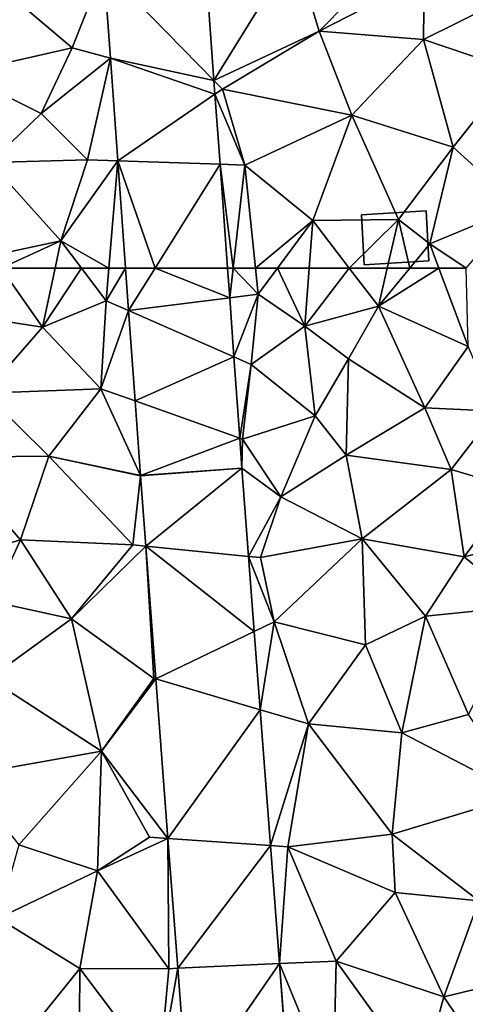
# Model space of a CAD drawing. Extents: x 0 to 1044, y -2019 to -972.
# Drawn here: x 434 to 460, y -1418 to -1360 of the extents above; entities that cross this region are included whole.
import ezdxf

# ---------------------------------------------------------------- set-up
doc = ezdxf.new("R2010")
doc.units = 0
doc.header["$MEASUREMENT"] = 0
for name, color, linetype in [('Bygninger_LOD1', 1, 'Continuous'), ('Terraen', 33, 'Continuous'), ('Terraen_vej', 33, 'Continuous')]:
    doc.layers.add(name, color=color, linetype=linetype)

# ---------------------------------------------------------------- blocks, each defined once
blk = doc.blocks.new('1km_6223_573_Flyttet_X-573000m_Y-6225000m_ACAD_1_FMEBLOCK15')
at = {"layer": 'Terraen_vej', "color": 251, "true_color": 0x555555}
for points in [[(2.387, -44.783, 5.435), (8.882, -51.429, 5.631), (8.082, -40.341, 5.474)], [(2.773, -50.129, 5.527), (8.882, -51.429, 5.631), (2.387, -44.783, 5.435)], [(2.773, -50.129, 5.527), (8.941, -52.243, 5.642), (8.882, -51.429, 5.631)], [(3.21, -56.178, 5.632), (8.941, -52.243, 5.642), (2.773, -50.129, 5.527)], [(3.21, -56.178, 5.632), (9.239, -56.373, 5.7), (8.941, -52.243, 5.642)], [(3.21, -56.178, 5.632), (3.666, -62.5, 5.742), (5.411, -62.5, 5.76)], [(3.21, -56.178, 5.632), (5.411, -62.5, 5.76), (9.239, -56.373, 5.7)], [(5.411, -62.5, 5.76), (9.682, -62.5, 5.787), (9.239, -56.373, 5.7)]]:
    blk.add_polyline3d(points, close=True, dxfattribs=at)
blk = doc.blocks.new('1km_6223_573_Flyttet_X-573000m_Y-6225000m_ACAD_1_FMEBLOCK59')
at = {"layer": 'Terraen', "color": 9, "true_color": 0xbbbbbb}
for points in [[(7.6, -51.429, 5.631), (12.35, -43.76, 5.55), (6.799, -40.341, 5.474)], [(13.81, -48.52, 5.55), (18.91, -43.33, 5.32), (12.35, -43.76, 5.55)], [(13.81, -48.52, 5.55), (20.01, -45.34, 5.12), (18.91, -43.33, 5.32)], [(13.81, -48.52, 5.55), (12.35, -43.76, 5.55), (7.6, -51.429, 5.631)], [(-0.77, -49.51, 5.51), (1.105, -44.783, 5.435), (-3.95, -46.82, 5.48)], [(1.105, -44.783, 5.435), (-0.77, -49.51, 5.51), (1.491, -50.129, 5.527)], [(13.81, -48.52, 5.55), (19.97, -49.02, 5.41), (20.01, -45.34, 5.12)], [(19.97, -49.02, 5.41), (23.94, -47.05, 5.41), (20.01, -45.34, 5.12)], [(-7.36, -51, 5.33), (-0.77, -49.51, 5.51), (-3.95, -46.82, 5.48)], [(25.32, -50.82, 5.4), (23.94, -47.05, 5.41), (19.97, -49.02, 5.41)], [(8.1, -51.94, 5.72), (13.81, -48.52, 5.55), (7.6, -51.429, 5.631)], [(8.1, -51.94, 5.72), (15.73, -53.49, 5.67), (13.81, -48.52, 5.55)], [(15.73, -53.49, 5.67), (19.97, -49.02, 5.41), (13.81, -48.52, 5.55)], [(21.71, -55.36, 5.41), (19.97, -49.02, 5.41), (15.73, -53.49, 5.67)], [(21.71, -55.36, 5.41), (25.32, -50.82, 5.4), (19.97, -49.02, 5.41)], [(-2.6, -53.39, 5.49), (-0.77, -49.51, 5.51), (-7.36, -51, 5.33)], [(-2.6, -53.39, 5.49), (1.491, -50.129, 5.527), (-0.77, -49.51, 5.51)], [(-2.6, -53.39, 5.49), (0.13, -56.12, 5.61), (1.491, -50.129, 5.527)], [(1.491, -50.129, 5.527), (0.13, -56.12, 5.61), (1.928, -56.178, 5.632)], [(-5.61, -56.27, 5.42), (-2.6, -53.39, 5.49), (-7.36, -51, 5.33)], [(25.59, -58.89, 5.5), (25.32, -50.82, 5.4), (21.71, -55.36, 5.41)], [(7.659, -52.243, 5.642), (8.1, -51.94, 5.72), (7.6, -51.429, 5.631)], [(7.659, -52.243, 5.642), (9.41, -56.42, 5.73), (8.1, -51.94, 5.72)], [(7.957, -56.373, 5.7), (9.41, -56.42, 5.73), (7.659, -52.243, 5.642)], [(9.41, -56.42, 5.73), (15.73, -53.49, 5.67), (8.1, -51.94, 5.72)], [(-5.61, -56.27, 5.42), (0.13, -56.12, 5.61), (-2.6, -53.39, 5.49)], [(13.43, -59.7, 5.6), (15.73, -53.49, 5.67), (9.41, -56.42, 5.73)], [(18.49, -59.63, 5.51), (15.73, -53.49, 5.67), (13.43, -59.7, 5.6)], [(18.49, -59.63, 5.51), (21.71, -55.36, 5.41), (15.73, -53.49, 5.67)], [(18.49, -59.63, 5.51), (20.33, -61.07, 5.38), (21.71, -55.36, 5.41)], [(20.33, -61.07, 5.38), (25.59, -58.89, 5.5), (21.71, -55.36, 5.41)], [(-1.44, -60.9, 5.59), (0.13, -56.12, 5.61), (-5.61, -56.27, 5.42)], [(-1.44, -60.9, 5.59), (-5.61, -56.27, 5.42), (-5.49, -61.75, 5.5)], [(1.928, -56.178, 5.632), (0.13, -56.12, 5.61), (-1.44, -60.9, 5.59)], [(1.4, -62.5, 5.723), (1.928, -56.178, 5.632), (-1.44, -60.9, 5.59)], [(1.4, -62.5, 5.723), (2.384, -62.5, 5.742), (1.928, -56.178, 5.632)], [(8.723, -62.5, 5.793), (9.41, -56.42, 5.73), (7.957, -56.373, 5.7)], [(8.723, -62.5, 5.793), (7.957, -56.373, 5.7), (8.4, -62.5, 5.787)], [(8.723, -62.5, 5.793), (10.049, -62.5, 5.706), (9.41, -56.42, 5.73)], [(10.049, -62.5, 5.706), (13.43, -59.7, 5.6), (9.41, -56.42, 5.73)], [(22.487, -62.5, 5.452), (25.59, -58.89, 5.5), (20.33, -61.07, 5.38)], [(10.049, -62.5, 5.706), (11.348, -62.5, 5.665), (13.43, -59.7, 5.6)], [(11.348, -62.5, 5.665), (13.219, -62.5, 5.703), (13.43, -59.7, 5.6)], [(13.219, -62.5, 5.703), (15.576, -62.5, 5.594), (13.43, -59.7, 5.6)], [(15.576, -62.5, 5.594), (18.49, -59.63, 5.51), (13.43, -59.7, 5.6)], [(15.576, -62.5, 5.594), (17.823, -62.5, 5.555), (18.49, -59.63, 5.51)], [(17.823, -62.5, 5.555), (19.153, -62.5, 5.462), (18.49, -59.63, 5.51)], [(19.153, -62.5, 5.462), (20.33, -61.07, 5.38), (18.49, -59.63, 5.51)], [(-4.965, -62.5, 5.532), (-1.44, -60.9, 5.59), (-5.49, -61.75, 5.5)], [(-4.965, -62.5, 5.532), (-1.779, -62.5, 5.618), (-1.44, -60.9, 5.59)], [(-1.779, -62.5, 5.618), (-0.222, -62.5, 5.663), (-1.44, -60.9, 5.59)], [(1.4, -62.5, 5.723), (-1.44, -60.9, 5.59), (-0.222, -62.5, 5.663)], [(19.153, -62.5, 5.462), (20.864, -62.5, 5.394), (20.33, -61.07, 5.38)], [(20.864, -62.5, 5.394), (22.487, -62.5, 5.452), (20.33, -61.07, 5.38)]]:
    blk.add_polyline3d(points, close=True, dxfattribs=at)
blk = doc.blocks.new('1km_6223_573_Flyttet_X-573000m_Y-6225000m_ACAD_1_FMEBLOCK100')
at = {"layer": 'Terraen_vej', "color": 251, "true_color": 0x555555}
for points in [[(-3.339, 59.997, 5.785), (-1.775, 62.5, 5.76), (-3.519, 62.5, 5.742)], [(-3.339, 59.997, 5.785), (2.622, 60.756, 5.812), (-1.775, 62.5, 5.76)], [(2.622, 60.756, 5.812), (2.496, 62.5, 5.787), (-1.775, 62.5, 5.76)], [(-3.339, 59.997, 5.785), (2.874, 57.265, 5.861), (2.622, 60.756, 5.812)], [(-2.954, 54.667, 5.877), (2.874, 57.265, 5.861), (-3.339, 59.997, 5.785)], [(-2.954, 54.667, 5.877), (3.221, 52.469, 5.929), (2.874, 57.265, 5.861)], [(-2.636, 50.264, 5.954), (3.221, 52.469, 5.929), (-2.954, 54.667, 5.877)], [(-2.636, 50.264, 5.954), (3.348, 50.701, 5.954), (3.221, 52.469, 5.929)], [(-2.635, 50.254, 5.954), (3.348, 50.701, 5.954), (-2.636, 50.264, 5.954)], [(-2.635, 50.254, 5.954), (-2.321, 46.103, 5.959), (3.348, 50.701, 5.954)], [(-2.321, 46.103, 5.959), (3.742, 45.499, 5.962), (3.348, 50.701, 5.954)], [(-2.321, 46.103, 5.959), (4.076, 41.083, 5.969), (3.742, 45.499, 5.962)], [(-1.729, 38.273, 5.969), (4.076, 41.083, 5.969), (-2.321, 46.103, 5.959)], [(-1.729, 38.273, 5.969), (4.425, 36.46, 5.977), (4.076, 41.083, 5.969)], [(-1.018, 28.874, 5.98), (4.425, 36.46, 5.977), (-1.729, 38.273, 5.969)], [(-1.018, 28.874, 5.98), (5.031, 28.452, 5.99), (4.425, 36.46, 5.977)], [(-0.439, 21.214, 5.99), (5.031, 28.452, 5.99), (-1.018, 28.874, 5.98)], [(-0.439, 21.214, 5.99), (5.557, 21.488, 6.001), (5.031, 28.452, 5.99)], [(0.134, 13.625, 6), (5.557, 21.488, 6.001), (-0.439, 21.214, 5.99)], [(0.134, 13.625, 6), (6.142, 13.747, 6.013), (5.557, 21.488, 6.001)]]:
    blk.add_polyline3d(points, close=True, dxfattribs=at)
blk = doc.blocks.new('1km_6223_573_Flyttet_X-573000m_Y-6225000m_ACAD_1_FMEBLOCK126')
at = {"layer": 'Terraen', "color": 9, "true_color": 0xbbbbbb}
for points in [[(-8.64, 59.97, 5.67), (-2.52, 59.01, 5.68), (-4.965, 62.5, 5.532)], [(-4.965, 62.5, 5.532), (-2.52, 59.01, 5.68), (-1.779, 62.5, 5.618)], [(-1.779, 62.5, 5.618), (-2.52, 59.01, 5.68), (-0.222, 62.5, 5.663)], [(-2.52, 59.01, 5.68), (1.24, 60.58, 5.75), (-0.222, 62.5, 5.663)], [(1.4, 62.5, 5.723), (-0.222, 62.5, 5.663), (1.24, 60.58, 5.75)], [(2.384, 62.5, 5.742), (1.4, 62.5, 5.723), (1.24, 60.58, 5.75)], [(2.384, 62.5, 5.742), (1.24, 60.58, 5.75), (2.565, 59.997, 5.785)], [(8.4, 62.5, 5.787), (8.526, 60.756, 5.812), (8.723, 62.5, 5.793)], [(8.526, 60.756, 5.812), (10.21, 60.97, 5.7), (8.723, 62.5, 5.793)], [(10.21, 60.97, 5.7), (10.049, 62.5, 5.706), (8.723, 62.5, 5.793)], [(10.049, 62.5, 5.706), (10.21, 60.97, 5.7), (11.348, 62.5, 5.665)], [(11.348, 62.5, 5.665), (10.21, 60.97, 5.7), (12.96, 59.07, 5.83)], [(11.348, 62.5, 5.665), (12.96, 59.07, 5.83), (13.219, 62.5, 5.703)], [(13.219, 62.5, 5.703), (12.96, 59.07, 5.83), (15.576, 62.5, 5.594)], [(12.96, 59.07, 5.83), (17.3, 60.25, 5.59), (15.576, 62.5, 5.594)], [(15.576, 62.5, 5.594), (17.3, 60.25, 5.59), (17.823, 62.5, 5.555)], [(17.823, 62.5, 5.555), (17.3, 60.25, 5.59), (19.153, 62.5, 5.462)], [(19.153, 62.5, 5.462), (17.3, 60.25, 5.59), (20.864, 62.5, 5.394)], [(17.3, 60.25, 5.59), (22.59, 57.88, 5.44), (20.864, 62.5, 5.394)], [(20.864, 62.5, 5.394), (22.59, 57.88, 5.44), (22.487, 62.5, 5.452)], [(8.778, 57.265, 5.861), (10.21, 60.97, 5.7), (8.526, 60.756, 5.812)], [(9.79, 56.82, 5.84), (10.21, 60.97, 5.7), (8.778, 57.265, 5.861)], [(9.79, 56.82, 5.84), (12.96, 59.07, 5.83), (10.21, 60.97, 5.7)], [(0.92, 55.39, 5.9), (1.24, 60.58, 5.75), (-2.52, 59.01, 5.68)], [(0.92, 55.39, 5.9), (2.565, 59.997, 5.785), (1.24, 60.58, 5.75)], [(-5.92, 55.12, 5.71), (-2.52, 59.01, 5.68), (-8.64, 59.97, 5.67)], [(2.565, 59.997, 5.785), (0.92, 55.39, 5.9), (2.95, 54.667, 5.877)], [(15.54, 57.16, 5.72), (17.3, 60.25, 5.59), (12.96, 59.07, 5.83)], [(20.04, 54.26, 5.56), (17.3, 60.25, 5.59), (15.54, 57.16, 5.72)], [(20.04, 54.26, 5.56), (22.59, 57.88, 5.44), (17.3, 60.25, 5.59)], [(-5.92, 55.12, 5.71), (0.92, 55.39, 5.9), (-2.52, 59.01, 5.68)], [(13.57, 53.8, 6.06), (12.96, 59.07, 5.83), (9.79, 56.82, 5.84)], [(13.57, 53.8, 6.06), (15.54, 57.16, 5.72), (12.96, 59.07, 5.83)], [(24.25, 54.06, 5.6), (22.59, 57.88, 5.44), (20.04, 54.26, 5.56)], [(9.124, 52.469, 5.929), (9.79, 56.82, 5.84), (8.778, 57.265, 5.861)], [(15.4, 51.47, 5.82), (15.54, 57.16, 5.72), (13.57, 53.8, 6.06)], [(15.4, 51.47, 5.82), (20.04, 54.26, 5.56), (15.54, 57.16, 5.72)], [(9.124, 52.469, 5.929), (9.29, 52.41, 5.95), (9.79, 56.82, 5.84)], [(9.29, 52.41, 5.95), (13.57, 53.8, 6.06), (9.79, 56.82, 5.84)], [(-2.14, 51.42, 5.83), (0.92, 55.39, 5.9), (-5.92, 55.12, 5.71)], [(-2.14, 51.42, 5.83), (3.268, 50.264, 5.954), (0.92, 55.39, 5.9)], [(2.95, 54.667, 5.877), (0.92, 55.39, 5.9), (3.268, 50.264, 5.954)], [(-2.14, 51.42, 5.83), (-5.92, 55.12, 5.71), (-8.06, 51.36, 5.75)], [(15.4, 51.47, 5.82), (21.6, 50.63, 5.64), (20.04, 54.26, 5.56)], [(21.6, 50.63, 5.64), (24.25, 54.06, 5.6), (20.04, 54.26, 5.56)], [(25.37, 49.5, 5.66), (24.25, 54.06, 5.6), (21.6, 50.63, 5.64)], [(11.55, 49.01, 5.94), (13.57, 53.8, 6.06), (9.29, 52.41, 5.95)], [(11.55, 49.01, 5.94), (15.4, 51.47, 5.82), (13.57, 53.8, 6.06)], [(9.252, 50.701, 5.954), (9.29, 52.41, 5.95), (9.124, 52.469, 5.929)], [(11.55, 49.01, 5.94), (9.29, 52.41, 5.95), (9.252, 50.701, 5.954)], [(-3.81, 46.48, 5.81), (-8.06, 51.36, 5.75), (-9.74, 44.68, 5.86)], [(-3.81, 46.48, 5.81), (-2.14, 51.42, 5.83), (-8.06, 51.36, 5.75)], [(-3.81, 46.48, 5.81), (2.81, 46.18, 5.99), (-2.14, 51.42, 5.83)], [(3.268, 50.264, 5.954), (-2.14, 51.42, 5.83), (3.269, 50.254, 5.954)], [(2.81, 46.18, 5.99), (3.269, 50.254, 5.954), (-2.14, 51.42, 5.83)], [(16.35, 46.53, 5.82), (15.4, 51.47, 5.82), (11.55, 49.01, 5.94)], [(16.35, 46.53, 5.82), (21.6, 50.63, 5.64), (15.4, 51.47, 5.82)], [(9.645, 45.499, 5.962), (11.55, 49.01, 5.94), (9.252, 50.701, 5.954)], [(22.37, 45.47, 5.82), (21.6, 50.63, 5.64), (16.35, 46.53, 5.82)], [(22.37, 45.47, 5.82), (25.37, 49.5, 5.66), (21.6, 50.63, 5.64)], [(3.269, 50.254, 5.954), (2.81, 46.18, 5.99), (3.582, 46.103, 5.959)], [(28.04, 46.88, 5.83), (25.37, 49.5, 5.66), (22.37, 45.47, 5.82)], [(10.34, 45.43, 5.96), (11.55, 49.01, 5.94), (9.645, 45.499, 5.962)], [(10.34, 45.43, 5.96), (16.35, 46.53, 5.82), (11.55, 49.01, 5.94)], [(-3.81, 46.48, 5.81), (-9.74, 44.68, 5.86), (-5.48, 42.85, 5.86)], [(-3.81, 46.48, 5.81), (-5.48, 42.85, 5.86), (-0.8, 41.82, 5.95)], [(-3.81, 46.48, 5.81), (-0.8, 41.82, 5.95), (2.81, 46.18, 5.99)], [(10.34, 45.43, 5.96), (11.15, 41.65, 6), (16.35, 46.53, 5.82)], [(16.35, 46.53, 5.82), (11.15, 41.65, 6), (16.53, 40.28, 5.88)], [(16.35, 46.53, 5.82), (16.53, 40.28, 5.88), (20.07, 41.97, 5.81)], [(22.37, 45.47, 5.82), (16.35, 46.53, 5.82), (20.07, 41.97, 5.81)], [(28.04, 46.88, 5.83), (22.37, 45.47, 5.82), (25.88, 42.57, 5.93)], [(3.582, 46.103, 5.959), (2.81, 46.18, 5.99), (-0.8, 41.82, 5.95)], [(3.582, 46.103, 5.959), (-0.8, 41.82, 5.95), (4.05, 38.31, 6.09)], [(3.582, 46.103, 5.959), (4.05, 38.31, 6.09), (4.174, 38.273, 5.969)], [(10.34, 45.43, 5.96), (9.645, 45.499, 5.962), (11.15, 41.65, 6)], [(9.979, 41.083, 5.969), (11.15, 41.65, 6), (9.645, 45.499, 5.962)], [(22.37, 45.47, 5.82), (20.07, 41.97, 5.81), (25.88, 42.57, 5.93)], [(-5.67, 38.3, 5.91), (-0.8, 41.82, 5.95), (-5.48, 42.85, 5.86)], [(22.61, 36.17, 5.96), (25.88, 42.57, 5.93), (20.07, 41.97, 5.81)], [(0.97, 34.02, 6), (-0.8, 41.82, 5.95), (-5.67, 38.3, 5.91)], [(0.97, 34.02, 6), (4.05, 38.31, 6.09), (-0.8, 41.82, 5.95)], [(18.68, 35.1, 5.94), (20.07, 41.97, 5.81), (16.53, 40.28, 5.88)], [(18.68, 35.1, 5.94), (22.61, 36.17, 5.96), (20.07, 41.97, 5.81)], [(10.329, 36.46, 5.977), (11.15, 41.65, 6), (9.979, 41.083, 5.969)], [(10.329, 36.46, 5.977), (13.18, 35.62, 5.95), (11.15, 41.65, 6)], [(13.18, 35.62, 5.95), (16.53, 40.28, 5.88), (11.15, 41.65, 6)], [(18.68, 35.1, 5.94), (16.53, 40.28, 5.88), (13.18, 35.62, 5.95)], [(-7.12, 32.58, 5.93), (0.97, 34.02, 6), (-5.67, 38.3, 5.91)], [(0.97, 34.02, 6), (4.174, 38.273, 5.969), (4.05, 38.31, 6.09)], [(4.174, 38.273, 5.969), (0.97, 34.02, 6), (4.885, 28.874, 5.98)], [(10.934, 28.452, 5.99), (13.18, 35.62, 5.95), (10.329, 36.46, 5.977)], [(25.76, 31.42, 5.95), (22.61, 36.17, 5.96), (18.68, 35.1, 5.94)], [(10.934, 28.452, 5.99), (11.96, 28.38, 5.94), (13.18, 35.62, 5.95)], [(11.96, 28.38, 5.94), (18.11, 29.13, 5.95), (13.18, 35.62, 5.95)], [(18.11, 29.13, 5.95), (18.68, 35.1, 5.94), (13.18, 35.62, 5.95)], [(18.11, 29.13, 5.95), (25.76, 31.42, 5.95), (18.68, 35.1, 5.94)], [(-3.92, 28.49, 5.96), (0.97, 34.02, 6), (-7.12, 32.58, 5.93)], [(0.73, 26.97, 6), (0.97, 34.02, 6), (-3.92, 28.49, 5.96)], [(0.73, 26.97, 6), (3.79, 28.95, 6.03), (0.97, 34.02, 6)], [(3.79, 28.95, 6.03), (4.885, 28.874, 5.98), (0.97, 34.02, 6)], [(23.23, 25.2, 5.91), (25.76, 31.42, 5.95), (18.11, 29.13, 5.95)], [(18.28, 25.68, 6.12), (18.11, 29.13, 5.95), (11.96, 28.38, 5.94)], [(23.23, 25.2, 5.91), (18.11, 29.13, 5.95), (18.28, 25.68, 6.12)], [(0.73, 26.97, 6), (-3.92, 28.49, 5.96), (-5.13, 24.17, 5.9)], [(0.73, 26.97, 6), (4.885, 28.874, 5.98), (3.79, 28.95, 6.03)], [(4.94, 21.19, 6.01), (4.885, 28.874, 5.98), (0.73, 26.97, 6)], [(4.885, 28.874, 5.98), (4.94, 21.19, 6.01), (5.464, 21.214, 5.99)], [(11.461, 21.488, 6.001), (11.96, 28.38, 5.94), (10.934, 28.452, 5.99)], [(14.8, 21.64, 5.86), (11.96, 28.38, 5.94), (11.461, 21.488, 6.001)], [(14.8, 21.64, 5.86), (18.28, 25.68, 6.12), (11.96, 28.38, 5.94)], [(-0.31, 21.21, 5.95), (0.73, 26.97, 6), (-5.13, 24.17, 5.9)], [(-0.31, 21.21, 5.95), (4.94, 21.19, 6.01), (0.73, 26.97, 6)], [(21.17, 19.54, 6.02), (18.28, 25.68, 6.12), (14.8, 21.64, 5.86)], [(21.17, 19.54, 6.02), (23.23, 25.2, 5.91), (18.28, 25.68, 6.12)], [(21.17, 19.54, 6.02), (26.97, 20.93, 6.12), (23.23, 25.2, 5.91)], [(-4.36, 16.16, 5.85), (-0.31, 21.21, 5.95), (-5.13, 24.17, 5.9)], [(14.64, 13.8, 5.92), (14.8, 21.64, 5.86), (11.461, 21.488, 6.001)], [(12.046, 13.747, 6.013), (14.64, 13.8, 5.92), (11.461, 21.488, 6.001)], [(14.64, 13.8, 5.92), (19.82, 14.68, 5.99), (14.8, 21.64, 5.86)], [(19.82, 14.68, 5.99), (21.17, 19.54, 6.02), (14.8, 21.64, 5.86)], [(-0.38, 12.55, 5.95), (-0.31, 21.21, 5.95), (-4.36, 16.16, 5.85)], [(-0.38, 12.55, 5.95), (4.37, 15, 5.9), (-0.31, 21.21, 5.95)], [(4.37, 15, 5.9), (4.94, 21.19, 6.01), (-0.31, 21.21, 5.95)], [(5.464, 21.214, 5.99), (4.37, 15, 5.9), (6.038, 13.625, 6)], [(4.37, 15, 5.9), (5.464, 21.214, 5.99), (4.94, 21.19, 6.01)], [(25.12, 13.66, 5.98), (26.97, 20.93, 6.12), (21.17, 19.54, 6.02)], [(19.82, 14.68, 5.99), (25.12, 13.66, 5.98), (21.17, 19.54, 6.02)]]:
    blk.add_polyline3d(points, close=True, dxfattribs=at)
blk = doc.blocks.new('building_49512')
at = {"layer": 'Bygninger_LOD1', "color": 16, "true_color": 0x7e0000}
for points in [[(1.99, -1.355, 5.46), (-1.82, -1.585, 5.56), (-1.99, 1.355, 5.6), (1.82, 1.585, 5.51)], [(1.82, 1.585, 8.01), (1.99, -1.355, 7.96), (-1.82, -1.585, 8.06), (-1.99, 1.355, 8.1)], [(-1.99, 1.355, 5.6), (-1.99, 1.355, 8.1), (1.82, 1.585, 8.01), (1.82, 1.585, 5.51)], [(-1.82, -1.585, 5.56), (-1.82, -1.585, 8.06), (-1.99, 1.355, 8.1), (-1.99, 1.355, 5.6)], [(1.82, 1.585, 5.51), (1.82, 1.585, 8.01), (1.99, -1.355, 7.96), (1.99, -1.355, 5.46)], [(1.99, -1.355, 5.46), (1.99, -1.355, 7.96), (-1.82, -1.585, 8.06), (-1.82, -1.585, 5.56)]]:
    blk.add_3dface(points, dxfattribs=at)

msp = doc.modelspace()

# ---------------------------------------------------------------- block references
at = {"layer": 'Bygninger_LOD1', "color": 16, "true_color": 0x7e0000}
msp.add_blockref('building_49512', (455.79, -1373.215), dxfattribs=at)
at = {"layer": 'Terraen', "color": 9, "true_color": 0xbbbbbb}
for name, p in [('1km_6223_573_Flyttet_X-573000m_Y-6225000m_ACAD_1_FMEBLOCK59', (437.5, -1312.5)), ('1km_6223_573_Flyttet_X-573000m_Y-6225000m_ACAD_1_FMEBLOCK126', (437.5, -1437.5))]:
    msp.add_blockref(name, p, dxfattribs=at)
at = {"layer": 'Terraen_vej', "color": 251, "true_color": 0x555555}
for name, p in [('1km_6223_573_Flyttet_X-573000m_Y-6225000m_ACAD_1_FMEBLOCK15', (436.218, -1312.5)), ('1km_6223_573_Flyttet_X-573000m_Y-6225000m_ACAD_1_FMEBLOCK100', (443.403, -1437.5))]:
    msp.add_blockref(name, p, dxfattribs=at)

doc.saveas('drawing.dxf')
